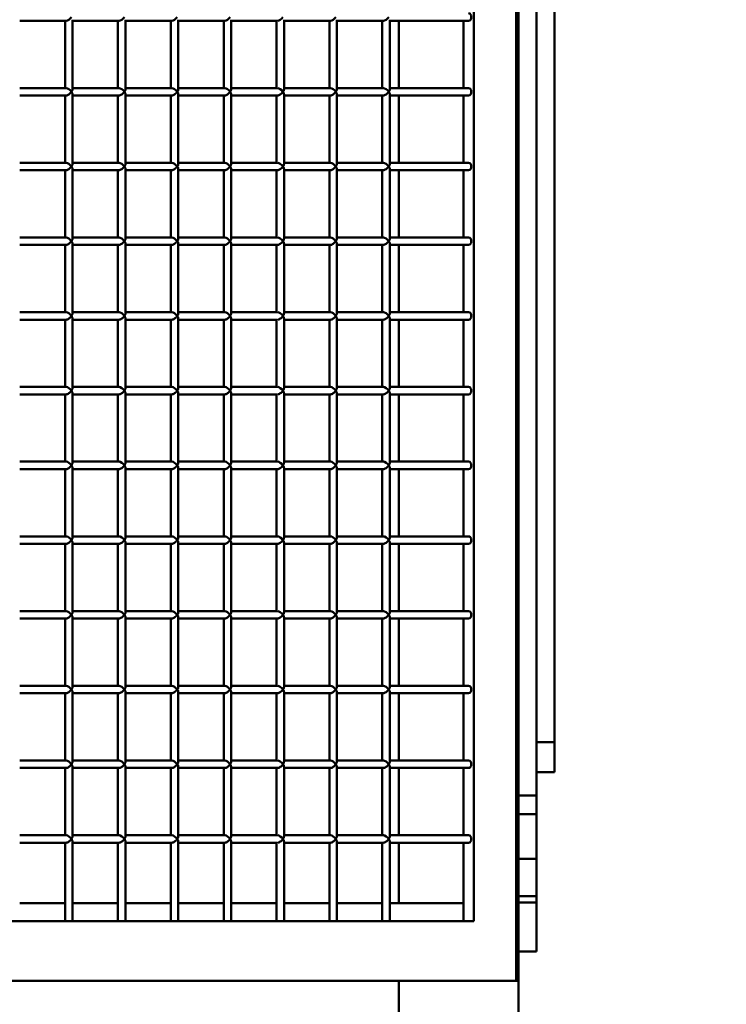
# Model space of a CAD drawing. Units: millimetres. Extents: x -7457 to 18578, y 0 to 32574.
# Drawn here: x 16707 to 17179, y 21004 to 21663 of the extents above; entities that cross this region are included whole.
import ezdxf

# ---------------------------------------------------------------- set-up
doc = ezdxf.new("R2010")
doc.units = ezdxf.units.MM
doc.layers.add('MD_Visible', color=7, linetype='Continuous', lineweight=50)
doc.styles.get("Standard").update_dxf_attribs({"font": 'GOTHIC.TTF'})
doc.dimstyles.new('ISO-25 (BySec)', dxfattribs={"dimtxt": 120, "dimasz": 60, "dimexe": 1.25, "dimexo": 0.625, "dimgap": 80, "dimtad": 1, "dimlfac": 0.1, "dimrnd": 5, "dimtxsty": 'Standard', "dimcen": 0, "dimse1": 1, "dimse2": 1, "dimclrd": 256, "dimclre": 256, "dimclrt": 256, "dimadec": 0, "dimazin": 0, "dimtfac": 1, "dimtmove": 1, "dimatfit": 3, "dimldrblk": 'DOTBLANK', "dimfxl": 1, "dimlwd": 5, "dimlwe": 5, "dimarcsym": 0})

# ---------------------------------------------------------------- blocks, each defined once
blk = doc.blocks.new('*D23')
at = {"lineweight": 5, "transparency": 16777216}
blk.add_line((18083.59, 23700.67), (11585.96, 23700.67), dxfattribs=at)
at = {"transparency": 16777216}
for points in [[(11585.96, 23720.67), (11585.96, 23680.67), (11465.96, 23700.67)], [(18083.59, 23720.67), (18083.59, 23680.67), (18203.59, 23700.67)]]:
    blk.add_solid(points, dxfattribs=at)
at = {"layer": 'Defpoints', "color": 0, "transparency": 16777216}
for p in [(11465.96, 23700.67), (18203.59, 19187.91), (11465.96, 17510.59)]:
    blk.add_point(p, dxfattribs=at)
at = {"transparency": 16777216, "insert": (14834.77, 23875.19), "char_height": 180, "attachment_point": 5}
blk.add_mtext('675', dxfattribs=at)
blk = doc.blocks.new('_DotBlank')
at = {"color": 0, "linetype": 'ByBlock', "lineweight": -2}
blk.add_line((-0.5, 0), (-1, 0), dxfattribs=at)
blk.add_circle((0, 0), 0.5, dxfattribs=at)
blk = doc.blocks.new('CustomObjectsInViewport6_0')
at = {"layer": 'MD_Visible', "extrusion": (0, 1, 0)}
for p, q in [((20275.43, 16147.3), (20275.43, 17426.61)), ((20276.99, 17426.46), (20276.99, 16283.9)), ((20276.99, 14518.3), (20276.99, 17426.46)), ((20247.14, 17397.3), (20247.14, 16187.3)), ((20300.99, 17219.79), (20300.99, 16373.51)), ((20288.99, 16979.64), (20288.99, 16283.9)), ((19974.47, 16789.8), (19943.38, 16789.8)), ((19973.74, 16789.8), (19973.74, 16744.8)), ((19978.74, 16790.54), (19978.74, 16744.07)), ((20009.83, 16789.8), (19978.74, 16789.8)), ((20009.09, 16789.8), (20009.09, 16744.8)), ((20014.09, 16790.54), (20014.09, 16744.07)), ((20045.18, 16789.8), (20014.09, 16789.8)), ((20044.45, 16789.8), (20044.45, 16744.8)), ((20049.45, 16790.54), (20049.45, 16744.07)), ((20080.54, 16789.8), (20049.45, 16789.8)), ((20079.8, 16789.8), (20079.8, 16744.8)), ((20084.8, 16790.54), (20084.8, 16744.07)), ((20115.89, 16789.8), (20084.8, 16789.8)), ((20115.16, 16789.8), (20115.16, 16744.8)), ((20120.16, 16790.54), (20120.16, 16744.07)), ((20151.25, 16789.8), (20120.16, 16789.8)), ((20150.51, 16789.8), (20150.51, 16744.8)), ((20155.51, 16790.54), (20155.51, 16744.07)), ((20186.6, 16789.8), (20155.51, 16789.8)), ((20185.87, 16789.8), (20185.87, 16744.8)), ((20190.87, 16790.54), (20190.87, 16744.07)), ((20243.61, 16789.8), (20190.87, 16789.8)), ((20196.99, 16744.8), (20196.99, 16789.8)), ((20240.07, 16744.8), (20240.07, 16789.8)), ((19974.47, 16744.8), (19943.38, 16744.8)), ((20009.83, 16744.8), (19978.74, 16744.8)), ((20045.18, 16744.8), (20014.09, 16744.8)), ((20080.54, 16744.8), (20049.45, 16744.8)), ((20115.89, 16744.8), (20084.8, 16744.8)), ((20151.25, 16744.8), (20120.16, 16744.8)), ((20186.6, 16744.8), (20155.51, 16744.8)), ((20243.61, 16744.8), (20190.87, 16744.8)), ((19974.47, 16739.8), (19943.38, 16739.8)), ((19973.74, 16739.8), (19973.74, 16694.8)), ((19978.74, 16740.54), (19978.74, 16694.07)), ((20009.83, 16739.8), (19978.74, 16739.8)), ((20009.09, 16739.8), (20009.09, 16694.8)), ((20014.09, 16740.54), (20014.09, 16694.07)), ((20045.18, 16739.8), (20014.09, 16739.8)), ((20044.45, 16739.8), (20044.45, 16694.8)), ((20049.45, 16740.54), (20049.45, 16694.07)), ((20080.54, 16739.8), (20049.45, 16739.8)), ((20079.8, 16739.8), (20079.8, 16694.8)), ((20084.8, 16740.54), (20084.8, 16694.07)), ((20115.89, 16739.8), (20084.8, 16739.8)), ((20115.16, 16739.8), (20115.16, 16694.8)), ((20120.16, 16740.54), (20120.16, 16694.07)), ((20151.25, 16739.8), (20120.16, 16739.8)), ((20150.51, 16739.8), (20150.51, 16694.8)), ((20155.51, 16740.54), (20155.51, 16694.07)), ((20186.6, 16739.8), (20155.51, 16739.8)), ((20185.87, 16739.8), (20185.87, 16694.8)), ((20190.87, 16740.54), (20190.87, 16694.07)), ((20243.61, 16739.8), (20190.87, 16739.8)), ((20196.99, 16694.8), (20196.99, 16739.8)), ((20240.07, 16694.8), (20240.07, 16739.8)), ((19974.47, 16694.8), (19943.38, 16694.8)), ((19974.47, 16689.8), (19943.38, 16689.8)), ((19973.74, 16689.8), (19973.74, 16644.8)), ((20009.83, 16694.8), (19978.74, 16694.8)), ((19978.74, 16690.54), (19978.74, 16644.07)), ((20009.83, 16689.8), (19978.74, 16689.8)), ((20009.09, 16689.8), (20009.09, 16644.8)), ((20045.18, 16694.8), (20014.09, 16694.8)), ((20014.09, 16690.54), (20014.09, 16644.07)), ((20045.18, 16689.8), (20014.09, 16689.8)), ((20044.45, 16689.8), (20044.45, 16644.8)), ((20080.54, 16694.8), (20049.45, 16694.8)), ((20049.45, 16690.54), (20049.45, 16644.07)), ((20080.54, 16689.8), (20049.45, 16689.8)), ((20079.8, 16689.8), (20079.8, 16644.8)), ((20115.89, 16694.8), (20084.8, 16694.8)), ((20084.8, 16690.54), (20084.8, 16644.07)), ((20115.89, 16689.8), (20084.8, 16689.8)), ((20115.16, 16689.8), (20115.16, 16644.8)), ((20151.25, 16694.8), (20120.16, 16694.8)), ((20120.16, 16690.54), (20120.16, 16644.07)), ((20151.25, 16689.8), (20120.16, 16689.8)), ((20150.51, 16689.8), (20150.51, 16644.8)), ((20186.6, 16694.8), (20155.51, 16694.8)), ((20155.51, 16690.54), (20155.51, 16644.07)), ((20186.6, 16689.8), (20155.51, 16689.8)), ((20185.87, 16689.8), (20185.87, 16644.8)), ((20243.61, 16694.8), (20190.87, 16694.8)), ((20190.87, 16690.54), (20190.87, 16644.07)), ((20243.61, 16689.8), (20190.87, 16689.8)), ((20196.99, 16644.8), (20196.99, 16689.8)), ((20240.07, 16644.8), (20240.07, 16689.8)), ((19974.47, 16644.8), (19943.38, 16644.8)), ((20009.83, 16644.8), (19978.74, 16644.8)), ((20045.18, 16644.8), (20014.09, 16644.8)), ((20080.54, 16644.8), (20049.45, 16644.8)), ((20115.89, 16644.8), (20084.8, 16644.8)), ((20151.25, 16644.8), (20120.16, 16644.8)), ((20186.6, 16644.8), (20155.51, 16644.8)), ((20243.61, 16644.8), (20190.87, 16644.8)), ((19974.47, 16639.8), (19943.38, 16639.8)), ((19973.74, 16639.8), (19973.74, 16594.8)), ((19978.74, 16640.54), (19978.74, 16594.07)), ((20009.83, 16639.8), (19978.74, 16639.8)), ((20009.09, 16639.8), (20009.09, 16594.8)), ((20014.09, 16640.54), (20014.09, 16594.07)), ((20045.18, 16639.8), (20014.09, 16639.8)), ((20044.45, 16639.8), (20044.45, 16594.8)), ((20049.45, 16640.54), (20049.45, 16594.07)), ((20080.54, 16639.8), (20049.45, 16639.8)), ((20079.8, 16639.8), (20079.8, 16594.8)), ((20084.8, 16640.54), (20084.8, 16594.07)), ((20115.89, 16639.8), (20084.8, 16639.8)), ((20115.16, 16639.8), (20115.16, 16594.8)), ((20120.16, 16640.54), (20120.16, 16594.07)), ((20151.25, 16639.8), (20120.16, 16639.8)), ((20150.51, 16639.8), (20150.51, 16594.8)), ((20155.51, 16640.54), (20155.51, 16594.07)), ((20186.6, 16639.8), (20155.51, 16639.8)), ((20185.87, 16639.8), (20185.87, 16594.8)), ((20190.87, 16640.54), (20190.87, 16594.07)), ((20243.61, 16639.8), (20190.87, 16639.8)), ((20196.99, 16594.8), (20196.99, 16639.8)), ((20240.07, 16594.8), (20240.07, 16639.8)), ((19974.47, 16594.8), (19943.38, 16594.8)), ((20009.83, 16594.8), (19978.74, 16594.8)), ((19978.74, 16590.54), (19978.74, 16544.07)), ((20045.18, 16594.8), (20014.09, 16594.8)), ((20014.09, 16590.54), (20014.09, 16544.07)), ((20080.54, 16594.8), (20049.45, 16594.8)), ((20049.45, 16590.54), (20049.45, 16544.07)), ((20115.89, 16594.8), (20084.8, 16594.8)), ((20084.8, 16590.54), (20084.8, 16544.07)), ((20151.25, 16594.8), (20120.16, 16594.8)), ((20120.16, 16590.54), (20120.16, 16544.07)), ((20186.6, 16594.8), (20155.51, 16594.8)), ((20155.51, 16590.54), (20155.51, 16544.07)), ((20243.61, 16594.8), (20190.87, 16594.8)), ((20190.87, 16590.54), (20190.87, 16544.07)), ((19974.47, 16589.8), (19943.38, 16589.8)), ((19973.74, 16589.8), (19973.74, 16544.8)), ((20009.83, 16589.8), (19978.74, 16589.8)), ((20009.09, 16589.8), (20009.09, 16544.8)), ((20045.18, 16589.8), (20014.09, 16589.8)), ((20044.45, 16589.8), (20044.45, 16544.8)), ((20080.54, 16589.8), (20049.45, 16589.8)), ((20079.8, 16589.8), (20079.8, 16544.8)), ((20115.89, 16589.8), (20084.8, 16589.8)), ((20115.16, 16589.8), (20115.16, 16544.8)), ((20151.25, 16589.8), (20120.16, 16589.8)), ((20150.51, 16589.8), (20150.51, 16544.8)), ((20186.6, 16589.8), (20155.51, 16589.8)), ((20185.87, 16589.8), (20185.87, 16544.8)), ((20243.61, 16589.8), (20190.87, 16589.8)), ((20196.99, 16544.8), (20196.99, 16589.8)), ((20240.07, 16544.8), (20240.07, 16589.8)), ((19974.47, 16544.8), (19943.38, 16544.8)), ((20009.83, 16544.8), (19978.74, 16544.8)), ((20045.18, 16544.8), (20014.09, 16544.8)), ((20080.54, 16544.8), (20049.45, 16544.8)), ((20115.89, 16544.8), (20084.8, 16544.8)), ((20151.25, 16544.8), (20120.16, 16544.8)), ((20186.6, 16544.8), (20155.51, 16544.8)), ((20243.61, 16544.8), (20190.87, 16544.8)), ((19974.47, 16539.8), (19943.38, 16539.8)), ((19973.74, 16539.8), (19973.74, 16494.8)), ((19978.74, 16540.54), (19978.74, 16494.07)), ((20009.83, 16539.8), (19978.74, 16539.8)), ((20009.09, 16539.8), (20009.09, 16494.8)), ((20014.09, 16540.54), (20014.09, 16494.07)), ((20045.18, 16539.8), (20014.09, 16539.8)), ((20044.45, 16539.8), (20044.45, 16494.8)), ((20049.45, 16540.54), (20049.45, 16494.07)), ((20080.54, 16539.8), (20049.45, 16539.8)), ((20079.8, 16539.8), (20079.8, 16494.8)), ((20084.8, 16540.54), (20084.8, 16494.07)), ((20115.89, 16539.8), (20084.8, 16539.8)), ((20115.16, 16539.8), (20115.16, 16494.8)), ((20120.16, 16540.54), (20120.16, 16494.07)), ((20151.25, 16539.8), (20120.16, 16539.8)), ((20150.51, 16539.8), (20150.51, 16494.8)), ((20155.51, 16540.54), (20155.51, 16494.07)), ((20186.6, 16539.8), (20155.51, 16539.8)), ((20185.87, 16539.8), (20185.87, 16494.8)), ((20190.87, 16540.54), (20190.87, 16494.07)), ((20243.61, 16539.8), (20190.87, 16539.8)), ((20196.99, 16494.8), (20196.99, 16539.8)), ((20240.07, 16494.8), (20240.07, 16539.8)), ((19974.47, 16494.8), (19943.38, 16494.8)), ((20009.83, 16494.8), (19978.74, 16494.8)), ((20045.18, 16494.8), (20014.09, 16494.8)), ((20080.54, 16494.8), (20049.45, 16494.8)), ((20115.89, 16494.8), (20084.8, 16494.8)), ((20151.25, 16494.8), (20120.16, 16494.8)), ((20186.6, 16494.8), (20155.51, 16494.8)), ((20243.61, 16494.8), (20190.87, 16494.8)), ((19974.47, 16489.8), (19943.38, 16489.8)), ((19973.74, 16489.8), (19973.74, 16444.8)), ((19978.74, 16490.54), (19978.74, 16444.07)), ((20009.83, 16489.8), (19978.74, 16489.8)), ((20009.09, 16489.8), (20009.09, 16444.8)), ((20014.09, 16490.54), (20014.09, 16444.07)), ((20045.18, 16489.8), (20014.09, 16489.8)), ((20044.45, 16489.8), (20044.45, 16444.8)), ((20049.45, 16490.54), (20049.45, 16444.07)), ((20080.54, 16489.8), (20049.45, 16489.8)), ((20079.8, 16489.8), (20079.8, 16444.8)), ((20084.8, 16490.54), (20084.8, 16444.07)), ((20115.89, 16489.8), (20084.8, 16489.8)), ((20115.16, 16489.8), (20115.16, 16444.8)), ((20120.16, 16490.54), (20120.16, 16444.07)), ((20151.25, 16489.8), (20120.16, 16489.8)), ((20150.51, 16489.8), (20150.51, 16444.8)), ((20155.51, 16490.54), (20155.51, 16444.07)), ((20186.6, 16489.8), (20155.51, 16489.8)), ((20185.87, 16489.8), (20185.87, 16444.8)), ((20190.87, 16490.54), (20190.87, 16444.07)), ((20243.61, 16489.8), (20190.87, 16489.8)), ((20196.99, 16444.8), (20196.99, 16489.8)), ((20240.07, 16444.8), (20240.07, 16489.8)), ((19974.47, 16444.8), (19943.38, 16444.8)), ((19974.47, 16439.8), (19943.38, 16439.8)), ((19973.74, 16439.8), (19973.74, 16394.8)), ((20009.83, 16444.8), (19978.74, 16444.8)), ((19978.74, 16440.54), (19978.74, 16394.07)), ((20009.83, 16439.8), (19978.74, 16439.8)), ((20009.09, 16439.8), (20009.09, 16394.8)), ((20045.18, 16444.8), (20014.09, 16444.8)), ((20014.09, 16440.54), (20014.09, 16394.07)), ((20045.18, 16439.8), (20014.09, 16439.8)), ((20044.45, 16439.8), (20044.45, 16394.8)), ((20080.54, 16444.8), (20049.45, 16444.8)), ((20049.45, 16440.54), (20049.45, 16394.07)), ((20080.54, 16439.8), (20049.45, 16439.8)), ((20079.8, 16439.8), (20079.8, 16394.8)), ((20115.89, 16444.8), (20084.8, 16444.8)), ((20084.8, 16440.54), (20084.8, 16394.07)), ((20115.89, 16439.8), (20084.8, 16439.8)), ((20115.16, 16439.8), (20115.16, 16394.8)), ((20151.25, 16444.8), (20120.16, 16444.8)), ((20120.16, 16440.54), (20120.16, 16394.07)), ((20151.25, 16439.8), (20120.16, 16439.8)), ((20150.51, 16439.8), (20150.51, 16394.8)), ((20186.6, 16444.8), (20155.51, 16444.8)), ((20155.51, 16440.54), (20155.51, 16394.07)), ((20186.6, 16439.8), (20155.51, 16439.8)), ((20185.87, 16439.8), (20185.87, 16394.8)), ((20243.61, 16444.8), (20190.87, 16444.8)), ((20190.87, 16440.54), (20190.87, 16394.07)), ((20243.61, 16439.8), (20190.87, 16439.8)), ((20196.99, 16394.8), (20196.99, 16439.8)), ((20240.07, 16394.8), (20240.07, 16439.8)), ((19974.47, 16394.8), (19943.38, 16394.8)), ((20009.83, 16394.8), (19978.74, 16394.8)), ((20045.18, 16394.8), (20014.09, 16394.8)), ((20080.54, 16394.8), (20049.45, 16394.8)), ((20115.89, 16394.8), (20084.8, 16394.8)), ((20151.25, 16394.8), (20120.16, 16394.8)), ((20186.6, 16394.8), (20155.51, 16394.8)), ((20243.61, 16394.8), (20190.87, 16394.8)), ((19974.47, 16389.8), (19943.38, 16389.8)), ((19973.74, 16389.8), (19973.74, 16344.8)), ((19978.74, 16390.54), (19978.74, 16344.07)), ((20009.83, 16389.8), (19978.74, 16389.8)), ((20009.09, 16389.8), (20009.09, 16344.8)), ((20014.09, 16390.54), (20014.09, 16344.07)), ((20045.18, 16389.8), (20014.09, 16389.8)), ((20044.45, 16389.8), (20044.45, 16344.8)), ((20049.45, 16390.54), (20049.45, 16344.07)), ((20080.54, 16389.8), (20049.45, 16389.8)), ((20079.8, 16389.8), (20079.8, 16344.8)), ((20084.8, 16390.54), (20084.8, 16344.07)), ((20115.89, 16389.8), (20084.8, 16389.8)), ((20115.16, 16389.8), (20115.16, 16344.8)), ((20120.16, 16390.54), (20120.16, 16344.07)), ((20151.25, 16389.8), (20120.16, 16389.8)), ((20150.51, 16389.8), (20150.51, 16344.8)), ((20155.51, 16390.54), (20155.51, 16344.07)), ((20186.6, 16389.8), (20155.51, 16389.8)), ((20185.87, 16389.8), (20185.87, 16344.8)), ((20190.87, 16390.54), (20190.87, 16344.07)), ((20243.61, 16389.8), (20190.87, 16389.8)), ((20196.99, 16344.8), (20196.99, 16389.8)), ((20240.07, 16344.8), (20240.07, 16389.8)), ((20300.99, 16373.51), (20300.99, 16352.07)), ((20300.99, 16352.07), (20300.99, 16311.66)), ((19974.47, 16344.8), (19943.38, 16344.8)), ((20009.83, 16344.8), (19978.74, 16344.8)), ((19978.74, 16340.54), (19978.74, 16294.07)), ((20045.18, 16344.8), (20014.09, 16344.8)), ((20014.09, 16340.54), (20014.09, 16294.07)), ((20080.54, 16344.8), (20049.45, 16344.8)), ((20049.45, 16340.54), (20049.45, 16294.07)), ((20115.89, 16344.8), (20084.8, 16344.8)), ((20084.8, 16340.54), (20084.8, 16294.07)), ((20151.25, 16344.8), (20120.16, 16344.8)), ((20120.16, 16340.54), (20120.16, 16294.07)), ((20186.6, 16344.8), (20155.51, 16344.8)), ((20155.51, 16340.54), (20155.51, 16294.07)), ((20243.61, 16344.8), (20190.87, 16344.8)), ((20190.87, 16340.54), (20190.87, 16294.07)), ((19974.47, 16339.8), (19943.38, 16339.8)), ((19973.74, 16339.8), (19973.74, 16294.8)), ((20009.83, 16339.8), (19978.74, 16339.8)), ((20009.09, 16339.8), (20009.09, 16294.8)), ((20045.18, 16339.8), (20014.09, 16339.8)), ((20044.45, 16339.8), (20044.45, 16294.8)), ((20080.54, 16339.8), (20049.45, 16339.8)), ((20079.8, 16339.8), (20079.8, 16294.8)), ((20115.89, 16339.8), (20084.8, 16339.8)), ((20115.16, 16339.8), (20115.16, 16294.8)), ((20151.25, 16339.8), (20120.16, 16339.8)), ((20150.51, 16339.8), (20150.51, 16294.8)), ((20186.6, 16339.8), (20155.51, 16339.8)), ((20185.87, 16339.8), (20185.87, 16294.8)), ((20243.61, 16339.8), (20190.87, 16339.8)), ((20196.99, 16294.8), (20196.99, 16339.8)), ((20240.07, 16294.8), (20240.07, 16339.8)), ((20288.99, 16307.03), (20300.99, 16307.03)), ((20300.99, 16311.66), (20300.99, 16307.03)), ((20300.99, 16307.03), (20300.99, 16288.2)), ((19974.47, 16294.8), (19943.38, 16294.8)), ((20009.83, 16294.8), (19978.74, 16294.8)), ((20045.18, 16294.8), (20014.09, 16294.8)), ((20080.54, 16294.8), (20049.45, 16294.8)), ((20115.89, 16294.8), (20084.8, 16294.8)), ((20151.25, 16294.8), (20120.16, 16294.8)), ((20186.6, 16294.8), (20155.51, 16294.8)), ((20243.61, 16294.8), (20190.87, 16294.8)), ((19974.47, 16289.8), (19943.38, 16289.8)), ((19973.74, 16289.8), (19973.74, 16244.8)), ((19978.74, 16290.54), (19978.74, 16244.07)), ((20009.83, 16289.8), (19978.74, 16289.8)), ((20009.09, 16289.8), (20009.09, 16244.8)), ((20014.09, 16290.54), (20014.09, 16244.07)), ((20045.18, 16289.8), (20014.09, 16289.8)), ((20044.45, 16289.8), (20044.45, 16244.8)), ((20049.45, 16290.54), (20049.45, 16244.07)), ((20080.54, 16289.8), (20049.45, 16289.8)), ((20079.8, 16289.8), (20079.8, 16244.8)), ((20084.8, 16290.54), (20084.8, 16244.07)), ((20115.89, 16289.8), (20084.8, 16289.8)), ((20115.16, 16289.8), (20115.16, 16244.8)), ((20120.16, 16290.54), (20120.16, 16244.07)), ((20151.25, 16289.8), (20120.16, 16289.8)), ((20150.51, 16289.8), (20150.51, 16244.8)), ((20155.51, 16290.54), (20155.51, 16244.07)), ((20186.6, 16289.8), (20155.51, 16289.8)), ((20185.87, 16289.8), (20185.87, 16244.8)), ((20190.87, 16290.54), (20190.87, 16244.07)), ((20243.61, 16289.8), (20190.87, 16289.8)), ((20196.99, 16244.8), (20196.99, 16289.8)), ((20240.07, 16244.8), (20240.07, 16289.8)), ((20300.99, 16288.2), (20300.99, 16287.01)), ((20288.99, 16287.01), (20300.99, 16287.01)), ((20288.99, 16274.03), (20288.99, 16283.9)), ((20288.99, 16274.03), (20288.99, 16271.37)), ((20276.99, 16271.32), (20288.99, 16271.32)), ((20288.99, 16271.32), (20288.99, 16271.37)), ((20288.99, 16271.32), (20288.99, 16259.29)), ((20276.99, 16258.87), (20288.99, 16258.87)), ((20288.99, 16258.87), (20288.99, 16259.29)), ((20288.99, 16258.87), (20288.99, 16241.13)), ((19974.47, 16244.8), (19943.38, 16244.8)), ((20009.83, 16244.8), (19978.74, 16244.8)), ((20045.18, 16244.8), (20014.09, 16244.8)), ((20080.54, 16244.8), (20049.45, 16244.8)), ((20115.89, 16244.8), (20084.8, 16244.8)), ((20151.25, 16244.8), (20120.16, 16244.8)), ((20186.6, 16244.8), (20155.51, 16244.8)), ((20243.61, 16244.8), (20190.87, 16244.8)), ((20288.99, 16240.4), (20288.99, 16241.13)), ((19974.47, 16239.8), (19943.38, 16239.8)), ((19973.74, 16239.8), (19973.74, 16187.3)), ((19978.74, 16240.54), (19978.74, 16187.3)), ((20009.83, 16239.8), (19978.74, 16239.8)), ((20009.09, 16239.8), (20009.09, 16187.3)), ((20014.09, 16240.54), (20014.09, 16187.3)), ((20045.18, 16239.8), (20014.09, 16239.8)), ((20044.45, 16239.8), (20044.45, 16187.3)), ((20049.45, 16240.54), (20049.45, 16187.3)), ((20080.54, 16239.8), (20049.45, 16239.8)), ((20079.8, 16239.8), (20079.8, 16187.3)), ((20084.8, 16240.54), (20084.8, 16187.3)), ((20115.89, 16239.8), (20084.8, 16239.8)), ((20115.16, 16239.8), (20115.16, 16187.3)), ((20120.16, 16240.54), (20120.16, 16187.3)), ((20151.25, 16239.8), (20120.16, 16239.8)), ((20150.51, 16239.8), (20150.51, 16187.3)), ((20155.51, 16240.54), (20155.51, 16187.3)), ((20186.6, 16239.8), (20155.51, 16239.8)), ((20185.87, 16239.8), (20185.87, 16187.3)), ((20190.87, 16240.54), (20190.87, 16187.3)), ((20243.61, 16239.8), (20190.87, 16239.8)), ((20196.99, 16199.3), (20196.99, 16239.8)), ((20240.07, 16187.3), (20240.07, 16239.8)), ((20288.99, 16240.4), (20288.99, 16229.05)), ((20276.99, 16229), (20288.99, 16229)), ((20288.99, 16229), (20288.99, 16229.05)), ((20288.99, 16229), (20288.99, 16222.6)), ((20288.99, 16219.95), (20288.99, 16222.6)), ((20288.99, 16219.95), (20288.99, 16204.17)), ((20276.99, 16204.12), (20288.99, 16204.12)), ((20288.99, 16204.12), (20288.99, 16204.17)), ((20288.99, 16204.12), (20288.99, 16200.07)), ((19973.74, 16199.3), (19943.38, 16199.3)), ((20009.09, 16199.3), (19978.74, 16199.3)), ((20044.45, 16199.3), (20014.09, 16199.3)), ((20079.8, 16199.3), (20049.45, 16199.3)), ((20115.16, 16199.3), (20084.8, 16199.3)), ((20150.51, 16199.3), (20120.16, 16199.3)), ((20185.87, 16199.3), (20155.51, 16199.3)), ((20240.07, 16199.3), (20190.87, 16199.3)), ((20276.99, 16199.69), (20288.99, 16199.69)), ((20288.99, 16199.69), (20288.99, 16200.07)), ((20288.99, 16199.69), (20288.99, 16173.42)), ((20247.14, 16187.3), (19570.98, 16187.3)), ((20275.43, 16187.3), (20276.99, 16187.3)), ((20276.99, 16187.3), (20276.99, 16147.3)), ((20288.99, 16172.35), (20288.99, 16173.42)), ((20288.99, 16172.35), (20288.99, 16167.11)), ((20276.99, 16167.06), (20288.99, 16167.06)), ((20288.99, 16167.06), (20288.99, 16167.11)), ((19542.7, 16147.3), (20275.43, 16147.3)), ((20196.99, 14518.3), (20196.99, 16147.3)), ((20275.43, 16147.3), (20276.99, 16147.3))]:
    blk.add_line(p, q, dxfattribs=at)
at = {"layer": 'MD_Visible'}
for centre, major_axis, ratio, start_param, end_param in [((20243.61, 16792.3), (0, 2.5), 0.707107, 3.141593, 6.283185), ((19976.24, 16792.3), (2.31, 2.31), 0.414214, 3.534292, 5.105088), ((20011.59, 16792.3), (2.31, 2.31), 0.414214, 3.534292, 5.105088), ((20046.95, 16792.3), (2.31, 2.31), 0.414214, 3.534292, 5.105088), ((20082.3, 16792.3), (2.31, 2.31), 0.414214, 3.534292, 5.105088), ((20117.66, 16792.3), (2.31, 2.31), 0.414214, 3.534292, 5.105088), ((20153.01, 16792.3), (2.31, 2.31), 0.414214, 3.534292, 5.105088), ((20188.37, 16792.3), (2.31, 2.31), 0.414214, 3.534292, 5.105088), ((19976.24, 16742.3), (2.31, 2.31), 0.414214, 5.105088, 5.890486), ((19976.24, 16742.3), (-2.31, 2.31), 0.414214, 3.534292, 4.31969), ((20011.59, 16742.3), (2.31, 2.31), 0.414214, 5.105088, 5.890486), ((20011.59, 16742.3), (-2.31, 2.31), 0.414214, 3.534292, 4.31969), ((20046.95, 16742.3), (2.31, 2.31), 0.414214, 5.105088, 5.890486), ((20046.95, 16742.3), (-2.31, 2.31), 0.414214, 3.534292, 4.31969), ((20082.3, 16742.3), (2.31, 2.31), 0.414214, 5.105088, 5.890486), ((20082.3, 16742.3), (-2.31, 2.31), 0.414214, 3.534292, 4.31969), ((20117.66, 16742.3), (2.31, 2.31), 0.414214, 5.105088, 5.890486), ((20117.66, 16742.3), (-2.31, 2.31), 0.414214, 3.534292, 4.31969), ((20153.01, 16742.3), (2.31, 2.31), 0.414214, 5.105088, 5.890486), ((20153.01, 16742.3), (-2.31, 2.31), 0.414214, 3.534292, 4.31969), ((20188.37, 16742.3), (2.31, 2.31), 0.414214, 5.105088, 5.890486), ((20188.37, 16742.3), (-2.31, 2.31), 0.414214, 3.534292, 4.31969), ((20243.61, 16742.3), (0, 2.5), 0.707107, 3.141593, 6.283185), ((19976.24, 16692.3), (2.31, 2.31), 0.414214, 5.105088, 5.890486), ((19976.24, 16692.3), (-2.31, 2.31), 0.414214, 3.534292, 4.31969), ((20011.59, 16692.3), (2.31, 2.31), 0.414214, 5.105088, 5.890486), ((20011.59, 16692.3), (-2.31, 2.31), 0.414214, 3.534292, 4.31969), ((20046.95, 16692.3), (2.31, 2.31), 0.414214, 5.105088, 5.890486), ((20046.95, 16692.3), (-2.31, 2.31), 0.414214, 3.534292, 4.31969), ((20082.3, 16692.3), (2.31, 2.31), 0.414214, 5.105088, 5.890486), ((20082.3, 16692.3), (-2.31, 2.31), 0.414214, 3.534292, 4.31969), ((20117.66, 16692.3), (2.31, 2.31), 0.414214, 5.105088, 5.890486), ((20117.66, 16692.3), (-2.31, 2.31), 0.414214, 3.534292, 4.31969), ((20153.01, 16692.3), (2.31, 2.31), 0.414214, 5.105088, 5.890486), ((20153.01, 16692.3), (-2.31, 2.31), 0.414214, 3.534292, 4.31969), ((20188.37, 16692.3), (2.31, 2.31), 0.414214, 5.105088, 5.890486), ((20188.37, 16692.3), (-2.31, 2.31), 0.414214, 3.534292, 4.31969), ((20243.61, 16692.3), (0, 2.5), 0.707107, 3.141593, 6.283185), ((19976.24, 16642.3), (2.31, 2.31), 0.414214, 5.105088, 5.890486), ((20011.59, 16642.3), (2.31, 2.31), 0.414214, 5.105088, 5.890486), ((20046.95, 16642.3), (2.31, 2.31), 0.414214, 5.105088, 5.890486), ((20082.3, 16642.3), (2.31, 2.31), 0.414214, 5.105088, 5.890486), ((20117.66, 16642.3), (2.31, 2.31), 0.414214, 5.105088, 5.890486), ((20153.01, 16642.3), (2.31, 2.31), 0.414214, 5.105088, 5.890486), ((20188.37, 16642.3), (2.31, 2.31), 0.414214, 5.105088, 5.890486), ((20243.61, 16642.3), (0, 2.5), 0.707107, 3.141593, 6.283185), ((19976.24, 16642.3), (-2.31, 2.31), 0.414214, 3.534292, 4.31969), ((20011.59, 16642.3), (-2.31, 2.31), 0.414214, 3.534292, 4.31969), ((20046.95, 16642.3), (-2.31, 2.31), 0.414214, 3.534292, 4.31969), ((20082.3, 16642.3), (-2.31, 2.31), 0.414214, 3.534292, 4.31969), ((20117.66, 16642.3), (-2.31, 2.31), 0.414214, 3.534292, 4.31969), ((20153.01, 16642.3), (-2.31, 2.31), 0.414214, 3.534292, 4.31969), ((20188.37, 16642.3), (-2.31, 2.31), 0.414214, 3.534292, 4.31969), ((19976.24, 16592.3), (2.31, 2.31), 0.414214, 5.105088, 5.890486), ((19976.24, 16592.3), (-2.31, 2.31), 0.414214, 3.534292, 4.31969), ((20011.59, 16592.3), (2.31, 2.31), 0.414214, 5.105088, 5.890486), ((20011.59, 16592.3), (-2.31, 2.31), 0.414214, 3.534292, 4.31969), ((20046.95, 16592.3), (2.31, 2.31), 0.414214, 5.105088, 5.890486), ((20046.95, 16592.3), (-2.31, 2.31), 0.414214, 3.534292, 4.31969), ((20082.3, 16592.3), (2.31, 2.31), 0.414214, 5.105088, 5.890486), ((20082.3, 16592.3), (-2.31, 2.31), 0.414214, 3.534292, 4.31969), ((20117.66, 16592.3), (2.31, 2.31), 0.414214, 5.105088, 5.890486), ((20117.66, 16592.3), (-2.31, 2.31), 0.414214, 3.534292, 4.31969), ((20153.01, 16592.3), (2.31, 2.31), 0.414214, 5.105088, 5.890486), ((20153.01, 16592.3), (-2.31, 2.31), 0.414214, 3.534292, 4.31969), ((20188.37, 16592.3), (2.31, 2.31), 0.414214, 5.105088, 5.890486), ((20188.37, 16592.3), (-2.31, 2.31), 0.414214, 3.534292, 4.31969), ((20243.61, 16592.3), (0, 2.5), 0.707107, 3.141593, 6.283185), ((20243.61, 16542.3), (0, 2.5), 0.707107, 3.141593, 6.283185), ((19976.24, 16542.3), (2.31, 2.31), 0.414214, 5.105088, 5.890486), ((19976.24, 16542.3), (-2.31, 2.31), 0.414214, 3.534292, 4.31969), ((20011.59, 16542.3), (2.31, 2.31), 0.414214, 5.105088, 5.890486), ((20011.59, 16542.3), (-2.31, 2.31), 0.414214, 3.534292, 4.31969), ((20046.95, 16542.3), (2.31, 2.31), 0.414214, 5.105088, 5.890486), ((20046.95, 16542.3), (-2.31, 2.31), 0.414214, 3.534292, 4.31969), ((20082.3, 16542.3), (2.31, 2.31), 0.414214, 5.105088, 5.890486), ((20082.3, 16542.3), (-2.31, 2.31), 0.414214, 3.534292, 4.31969), ((20117.66, 16542.3), (2.31, 2.31), 0.414214, 5.105088, 5.890486), ((20117.66, 16542.3), (-2.31, 2.31), 0.414214, 3.534292, 4.31969), ((20153.01, 16542.3), (2.31, 2.31), 0.414214, 5.105088, 5.890486), ((20153.01, 16542.3), (-2.31, 2.31), 0.414214, 3.534292, 4.31969), ((20188.37, 16542.3), (2.31, 2.31), 0.414214, 5.105088, 5.890486), ((20188.37, 16542.3), (-2.31, 2.31), 0.414214, 3.534292, 4.31969), ((19976.24, 16492.3), (2.31, 2.31), 0.414214, 5.105088, 5.890486), ((19976.24, 16492.3), (-2.31, 2.31), 0.414214, 3.534292, 4.31969), ((20011.59, 16492.3), (2.31, 2.31), 0.414214, 5.105088, 5.890486), ((20011.59, 16492.3), (-2.31, 2.31), 0.414214, 3.534292, 4.31969), ((20046.95, 16492.3), (2.31, 2.31), 0.414214, 5.105088, 5.890486), ((20046.95, 16492.3), (-2.31, 2.31), 0.414214, 3.534292, 4.31969), ((20082.3, 16492.3), (2.31, 2.31), 0.414214, 5.105088, 5.890486), ((20082.3, 16492.3), (-2.31, 2.31), 0.414214, 3.534292, 4.31969), ((20117.66, 16492.3), (2.31, 2.31), 0.414214, 5.105088, 5.890486), ((20117.66, 16492.3), (-2.31, 2.31), 0.414214, 3.534292, 4.31969), ((20153.01, 16492.3), (2.31, 2.31), 0.414214, 5.105088, 5.890486), ((20153.01, 16492.3), (-2.31, 2.31), 0.414214, 3.534292, 4.31969), ((20188.37, 16492.3), (2.31, 2.31), 0.414214, 5.105088, 5.890486), ((20188.37, 16492.3), (-2.31, 2.31), 0.414214, 3.534292, 4.31969), ((20243.61, 16492.3), (0, 2.5), 0.707107, 3.141593, 6.283185), ((19976.24, 16442.3), (2.31, 2.31), 0.414214, 5.105088, 5.890486), ((19976.24, 16442.3), (-2.31, 2.31), 0.414214, 3.534292, 4.31969), ((20011.59, 16442.3), (2.31, 2.31), 0.414214, 5.105088, 5.890486), ((20011.59, 16442.3), (-2.31, 2.31), 0.414214, 3.534292, 4.31969), ((20046.95, 16442.3), (2.31, 2.31), 0.414214, 5.105088, 5.890486), ((20046.95, 16442.3), (-2.31, 2.31), 0.414214, 3.534292, 4.31969), ((20082.3, 16442.3), (2.31, 2.31), 0.414214, 5.105088, 5.890486), ((20082.3, 16442.3), (-2.31, 2.31), 0.414214, 3.534292, 4.31969), ((20117.66, 16442.3), (2.31, 2.31), 0.414214, 5.105088, 5.890486), ((20117.66, 16442.3), (-2.31, 2.31), 0.414214, 3.534292, 4.31969), ((20153.01, 16442.3), (2.31, 2.31), 0.414214, 5.105088, 5.890486), ((20153.01, 16442.3), (-2.31, 2.31), 0.414214, 3.534292, 4.31969), ((20188.37, 16442.3), (2.31, 2.31), 0.414214, 5.105088, 5.890486), ((20188.37, 16442.3), (-2.31, 2.31), 0.414214, 3.534292, 4.31969), ((20243.61, 16442.3), (0, 2.5), 0.707107, 3.141593, 6.283185), ((19976.24, 16392.3), (2.31, 2.31), 0.414214, 5.105088, 5.890486), ((20011.59, 16392.3), (2.31, 2.31), 0.414214, 5.105088, 5.890486), ((20046.95, 16392.3), (2.31, 2.31), 0.414214, 5.105088, 5.890486), ((20082.3, 16392.3), (2.31, 2.31), 0.414214, 5.105088, 5.890486), ((20117.66, 16392.3), (2.31, 2.31), 0.414214, 5.105088, 5.890486), ((20153.01, 16392.3), (2.31, 2.31), 0.414214, 5.105088, 5.890486), ((20188.37, 16392.3), (2.31, 2.31), 0.414214, 5.105088, 5.890486), ((20243.61, 16392.3), (0, 2.5), 0.707107, 3.141593, 6.283185), ((19976.24, 16392.3), (-2.31, 2.31), 0.414214, 3.534292, 4.31969), ((20011.59, 16392.3), (-2.31, 2.31), 0.414214, 3.534292, 4.31969), ((20046.95, 16392.3), (-2.31, 2.31), 0.414214, 3.534292, 4.31969), ((20082.3, 16392.3), (-2.31, 2.31), 0.414214, 3.534292, 4.31969), ((20117.66, 16392.3), (-2.31, 2.31), 0.414214, 3.534292, 4.31969), ((20153.01, 16392.3), (-2.31, 2.31), 0.414214, 3.534292, 4.31969), ((20188.37, 16392.3), (-2.31, 2.31), 0.414214, 3.534292, 4.31969), ((19976.24, 16342.3), (2.31, 2.31), 0.414214, 5.105088, 5.890486), ((19976.24, 16342.3), (-2.31, 2.31), 0.414214, 3.534292, 4.31969), ((20011.59, 16342.3), (2.31, 2.31), 0.414214, 5.105088, 5.890486), ((20011.59, 16342.3), (-2.31, 2.31), 0.414214, 3.534292, 4.31969), ((20046.95, 16342.3), (2.31, 2.31), 0.414214, 5.105088, 5.890486), ((20046.95, 16342.3), (-2.31, 2.31), 0.414214, 3.534292, 4.31969), ((20082.3, 16342.3), (2.31, 2.31), 0.414214, 5.105088, 5.890486), ((20082.3, 16342.3), (-2.31, 2.31), 0.414214, 3.534292, 4.31969), ((20117.66, 16342.3), (2.31, 2.31), 0.414214, 5.105088, 5.890486), ((20117.66, 16342.3), (-2.31, 2.31), 0.414214, 3.534292, 4.31969), ((20153.01, 16342.3), (2.31, 2.31), 0.414214, 5.105088, 5.890486), ((20153.01, 16342.3), (-2.31, 2.31), 0.414214, 3.534292, 4.31969), ((20188.37, 16342.3), (2.31, 2.31), 0.414214, 5.105088, 5.890486), ((20188.37, 16342.3), (-2.31, 2.31), 0.414214, 3.534292, 4.31969), ((20243.61, 16342.3), (0, 2.5), 0.707107, 3.141593, 6.283185), ((19976.24, 16292.3), (2.31, 2.31), 0.414214, 5.105088, 5.890486), ((20011.59, 16292.3), (2.31, 2.31), 0.414214, 5.105088, 5.890486), ((20046.95, 16292.3), (2.31, 2.31), 0.414214, 5.105088, 5.890486), ((20082.3, 16292.3), (2.31, 2.31), 0.414214, 5.105088, 5.890486), ((20117.66, 16292.3), (2.31, 2.31), 0.414214, 5.105088, 5.890486), ((20153.01, 16292.3), (2.31, 2.31), 0.414214, 5.105088, 5.890486), ((20188.37, 16292.3), (2.31, 2.31), 0.414214, 5.105088, 5.890486), ((20243.61, 16292.3), (0, 2.5), 0.707107, 3.141593, 6.283185), ((19976.24, 16292.3), (-2.31, 2.31), 0.414214, 3.534292, 4.31969), ((20011.59, 16292.3), (-2.31, 2.31), 0.414214, 3.534292, 4.31969), ((20046.95, 16292.3), (-2.31, 2.31), 0.414214, 3.534292, 4.31969), ((20082.3, 16292.3), (-2.31, 2.31), 0.414214, 3.534292, 4.31969), ((20117.66, 16292.3), (-2.31, 2.31), 0.414214, 3.534292, 4.31969), ((20153.01, 16292.3), (-2.31, 2.31), 0.414214, 3.534292, 4.31969), ((20188.37, 16292.3), (-2.31, 2.31), 0.414214, 3.534292, 4.31969), ((19976.24, 16242.3), (2.31, 2.31), 0.414214, 5.105088, 5.890486), ((19976.24, 16242.3), (-2.31, 2.31), 0.414214, 3.534292, 4.31969), ((20011.59, 16242.3), (2.31, 2.31), 0.414214, 5.105088, 5.890486), ((20011.59, 16242.3), (-2.31, 2.31), 0.414214, 3.534292, 4.31969), ((20046.95, 16242.3), (2.31, 2.31), 0.414214, 5.105088, 5.890486), ((20046.95, 16242.3), (-2.31, 2.31), 0.414214, 3.534292, 4.31969), ((20082.3, 16242.3), (2.31, 2.31), 0.414214, 5.105088, 5.890486), ((20082.3, 16242.3), (-2.31, 2.31), 0.414214, 3.534292, 4.31969), ((20117.66, 16242.3), (2.31, 2.31), 0.414214, 5.105088, 5.890486), ((20117.66, 16242.3), (-2.31, 2.31), 0.414214, 3.534292, 4.31969), ((20153.01, 16242.3), (2.31, 2.31), 0.414214, 5.105088, 5.890486), ((20153.01, 16242.3), (-2.31, 2.31), 0.414214, 3.534292, 4.31969), ((20188.37, 16242.3), (2.31, 2.31), 0.414214, 5.105088, 5.890486), ((20188.37, 16242.3), (-2.31, 2.31), 0.414214, 3.534292, 4.31969), ((20243.61, 16242.3), (0, 2.5), 0.707107, 3.141593, 6.283185)]:
    blk.add_ellipse(centre, major_axis=major_axis, ratio=ratio, start_param=start_param, end_param=end_param, dxfattribs=at)
at = {"layer": 'MD_Visible', "extrusion": (1.88966e-16, -1.33728e-25, -1)}
for centre in [(19976.24, 16742.3), (19976.24, 16692.3), (19976.24, 16642.3), (19976.24, 16592.3), (19976.24, 16542.3), (19976.24, 16492.3), (19976.24, 16442.3), (19976.24, 16392.3), (19976.24, 16342.3), (19976.24, 16292.3), (19976.24, 16242.3)]:
    blk.add_ellipse(centre, major_axis=(-2.31, 2.31), ratio=0.414214, start_param=0.392699, end_param=1.963495, dxfattribs=at)
at = {"layer": 'MD_Visible', "extrusion": (1.88966e-16, 1.17187e-25, -1)}
for centre in [(19976.24, 16742.3), (19976.24, 16692.3), (19976.24, 16642.3), (19976.24, 16592.3), (19976.24, 16542.3), (19976.24, 16492.3), (19976.24, 16442.3), (19976.24, 16392.3), (19976.24, 16342.3), (19976.24, 16292.3), (19976.24, 16242.3)]:
    blk.add_ellipse(centre, major_axis=(2.31, 2.31), ratio=0.414214, start_param=1.178097, end_param=2.748894, dxfattribs=at)
at = {"layer": 'MD_Visible', "extrusion": (1.88966e-16, -1.25109e-25, -1)}
for centre in [(20011.59, 16742.3), (20046.95, 16742.3), (20117.66, 16742.3), (20153.01, 16742.3), (20188.37, 16742.3), (20011.59, 16692.3), (20046.95, 16692.3), (20117.66, 16692.3), (20153.01, 16692.3), (20188.37, 16692.3), (20011.59, 16642.3), (20046.95, 16642.3), (20117.66, 16642.3), (20153.01, 16642.3), (20188.37, 16642.3), (20011.59, 16592.3), (20046.95, 16592.3), (20117.66, 16592.3), (20153.01, 16592.3), (20188.37, 16592.3), (20011.59, 16542.3), (20046.95, 16542.3), (20117.66, 16542.3), (20153.01, 16542.3), (20188.37, 16542.3), (20011.59, 16492.3), (20046.95, 16492.3), (20117.66, 16492.3), (20153.01, 16492.3), (20188.37, 16492.3), (20011.59, 16442.3), (20046.95, 16442.3), (20117.66, 16442.3), (20153.01, 16442.3), (20188.37, 16442.3), (20011.59, 16392.3), (20046.95, 16392.3), (20117.66, 16392.3), (20153.01, 16392.3), (20188.37, 16392.3), (20011.59, 16342.3), (20046.95, 16342.3), (20117.66, 16342.3), (20153.01, 16342.3), (20188.37, 16342.3), (20011.59, 16292.3), (20046.95, 16292.3), (20117.66, 16292.3), (20153.01, 16292.3), (20188.37, 16292.3), (20011.59, 16242.3), (20046.95, 16242.3), (20117.66, 16242.3), (20153.01, 16242.3), (20188.37, 16242.3)]:
    blk.add_ellipse(centre, major_axis=(-2.31, 2.31), ratio=0.414214, start_param=0.392699, end_param=1.963495, dxfattribs=at)
at = {"layer": 'MD_Visible', "extrusion": (1.88966e-16, 1.25056e-25, -1)}
for centre in [(20011.59, 16742.3), (20046.95, 16742.3), (20117.66, 16742.3), (20153.01, 16742.3), (20188.37, 16742.3), (20011.59, 16692.3), (20046.95, 16692.3), (20117.66, 16692.3), (20153.01, 16692.3), (20188.37, 16692.3), (20011.59, 16642.3), (20046.95, 16642.3), (20117.66, 16642.3), (20153.01, 16642.3), (20188.37, 16642.3), (20011.59, 16592.3), (20046.95, 16592.3), (20117.66, 16592.3), (20153.01, 16592.3), (20188.37, 16592.3), (20011.59, 16542.3), (20046.95, 16542.3), (20117.66, 16542.3), (20153.01, 16542.3), (20188.37, 16542.3), (20011.59, 16492.3), (20046.95, 16492.3), (20117.66, 16492.3), (20153.01, 16492.3), (20188.37, 16492.3), (20011.59, 16442.3), (20046.95, 16442.3), (20117.66, 16442.3), (20153.01, 16442.3), (20188.37, 16442.3), (20011.59, 16392.3), (20046.95, 16392.3), (20117.66, 16392.3), (20153.01, 16392.3), (20188.37, 16392.3), (20011.59, 16342.3), (20046.95, 16342.3), (20117.66, 16342.3), (20153.01, 16342.3), (20188.37, 16342.3), (20011.59, 16292.3), (20046.95, 16292.3), (20117.66, 16292.3), (20153.01, 16292.3), (20188.37, 16292.3), (20011.59, 16242.3), (20046.95, 16242.3), (20117.66, 16242.3), (20153.01, 16242.3), (20188.37, 16242.3)]:
    blk.add_ellipse(centre, major_axis=(2.31, 2.31), ratio=0.414214, start_param=1.178097, end_param=2.748894, dxfattribs=at)
at = {"layer": 'MD_Visible', "extrusion": (1.88966e-16, -1.2982e-25, -1)}
for centre in [(20082.3, 16742.3), (20082.3, 16692.3), (20082.3, 16642.3), (20082.3, 16592.3), (20082.3, 16542.3), (20082.3, 16492.3), (20082.3, 16442.3), (20082.3, 16392.3), (20082.3, 16342.3), (20082.3, 16292.3), (20082.3, 16242.3)]:
    blk.add_ellipse(centre, major_axis=(-2.31, 2.31), ratio=0.414214, start_param=0.392699, end_param=1.963495, dxfattribs=at)
at = {"layer": 'MD_Visible', "extrusion": (1.88966e-16, 1.21041e-25, -1)}
for centre in [(20082.3, 16742.3), (20082.3, 16692.3), (20082.3, 16642.3), (20082.3, 16592.3), (20082.3, 16542.3), (20082.3, 16492.3), (20082.3, 16442.3), (20082.3, 16392.3), (20082.3, 16342.3), (20082.3, 16292.3), (20082.3, 16242.3)]:
    blk.add_ellipse(centre, major_axis=(2.31, 2.31), ratio=0.414214, start_param=1.178097, end_param=2.748894, dxfattribs=at)

msp = doc.modelspace()

# ---------------------------------------------------------------- block references
at = {"layer": 'MD_Visible'}
msp.add_blockref('CustomObjectsInViewport6_0', (-3236.859, 4872.311), dxfattribs=at)

# ---------------------------------------------------------------- dimensions: what is measured, and where the dimension line sits
dim = msp.add_linear_dim(base=(11465.957, 23700.665), p1=(18203.586, 19187.914), p2=(11465.957, 17510.587), dimstyle='ISO-25 (BySec)', override={"dimtxt": 180, "dimasz": 120})
dim.commit()
dim.dimension.update_dxf_attribs({"geometry": '*D23', "text_midpoint": (14834.771, 23875.193)})

doc.saveas('drawing.dxf')
